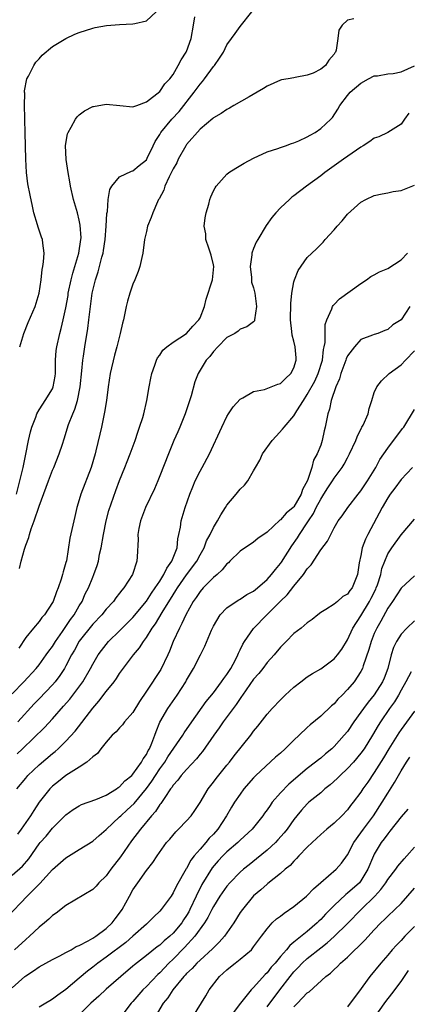
# Model space of a CAD drawing. Units: inches. Extents: x 2550000 to 2553000, y 1548000 to 1551000.
# Drawn here: x 2552740 to 2552798, y 1548533 to 1548680 of the extents above; entities that cross this region are included whole.
import ezdxf

# ---------------------------------------------------------------- set-up
doc = ezdxf.new("R2010")
doc.units = ezdxf.units.IN
doc.header["$MEASUREMENT"] = 0
doc.layers.add('LD25501548_2ft', color=55, linetype='Continuous')

msp = doc.modelspace()

# ---------------------------------------------------------------- linework, layer by layer
at = {"layer": 'LD25501548_2ft'}
for points, elevation in [([(2552740.08, 1548597.92), (2552740.31, 1548599), (2552740.8, 1548600.8), (2552740.92, 1548601.08), (2552741, 1548601.39), (2552741.47, 1548602.53), (2552741.57, 1548603), (2552741.82, 1548603.82), (2552742.29, 1548605), (2552743, 1548607.19), (2552744.4, 1548611), (2552745, 1548612.57), (2552745.19, 1548613), (2552746.01, 1548615), (2552746.48, 1548616.48), (2552746.74, 1548617.26), (2552747.4, 1548619.4), (2552748.01, 1548621), (2552748.33, 1548621.67), (2552748.72, 1548623), (2552749.15, 1548625), (2552749.39, 1548627.39), (2552749.52, 1548629), (2552749.62, 1548629.62), (2552749.81, 1548631), (2552750.27, 1548633.73), (2552750.43, 1548635), (2552750.6, 1548636.6), (2552750.91, 1548639), (2552751, 1548639.42), (2552751.4, 1548641), (2552751.83, 1548642.17), (2552752.36, 1548644.36), (2552752.55, 1548645), (2552752.63, 1548645.37), (2552752.86, 1548647), (2552753.02, 1548649), (2552753.12, 1548650.88), (2552753.18, 1548651.18), (2552753.32, 1548653), (2552753.54, 1548654.46), (2552753.87, 1548655), (2552755, 1548656.37), (2552756.77, 1548657.23), (2552757, 1548657.27), (2552757.93, 1548658.07), (2552759, 1548658.89), (2552759.14, 1548659.14), (2552760, 1548661), (2552760.33, 1548661.67), (2552761, 1548662.69), (2552761.17, 1548663), (2552762.81, 1548665), (2552763.87, 1548666.13), (2552766.15, 1548669), (2552767, 1548670.21), (2552767.39, 1548670.61), (2552767.68, 1548671), (2552769, 1548672.84), (2552769.14, 1548673), (2552769.92, 1548674.08), (2552770.48, 1548675), (2552771, 1548676.06), (2552771.7, 1548677), (2552772.22, 1548677.78), (2552773, 1548678.81), (2552774.73, 1548681)], 7872), ([(2552740.11, 1548631), (2552740.7, 1548633), (2552741.37, 1548634.63), (2552742.4, 1548637), (2552743.03, 1548639.03), (2552743.31, 1548641), (2552743.44, 1548642.56), (2552743.56, 1548643), (2552743.68, 1548643.68), (2552743.75, 1548645), (2552743.55, 1548646.45), (2552743.5, 1548647), (2552743.35, 1548647.35), (2552742.86, 1548648.86), (2552742.78, 1548649.22), (2552742.23, 1548651), (2552742, 1548652), (2552741.65, 1548653.65), (2552741.33, 1548655.33), (2552741.13, 1548657), (2552741.01, 1548659.01), (2552740.95, 1548660.95), (2552740.91, 1548663), (2552740.89, 1548664.89), (2552740.85, 1548665.15), (2552740.83, 1548667), (2552740.86, 1548668.86), (2552740.82, 1548669), (2552740.81, 1548669.19), (2552741.17, 1548671), (2552741.42, 1548671.42), (2552742.21, 1548673), (2552742.52, 1548673.48), (2552743, 1548674.01), (2552743.45, 1548674.55), (2552745, 1548675.81), (2552746.98, 1548677.01), (2552748.34, 1548677.66), (2552749, 1548677.92), (2552751, 1548678.57), (2552751.35, 1548678.65), (2552753.05, 1548678.95), (2552755, 1548679.1), (2552757, 1548679.2), (2552757.27, 1548679.27), (2552759, 1548679.65), (2552760.48, 1548681)], 7876), ([(2552739.61, 1548609), (2552740.14, 1548611), (2552740.62, 1548613), (2552741, 1548614.96), (2552741.42, 1548617), (2552741.71, 1548618.29), (2552741.92, 1548619), (2552742.51, 1548620.51), (2552742.67, 1548621), (2552743, 1548621.57), (2552743.55, 1548622.45), (2552743.93, 1548623), (2552745, 1548624.73), (2552745.12, 1548625), (2552745.4, 1548626.6), (2552745.46, 1548627), (2552745.47, 1548627.47), (2552745.47, 1548629), (2552745.57, 1548630.43), (2552745.63, 1548631), (2552746.07, 1548633), (2552746.29, 1548633.71), (2552746.59, 1548635), (2552747, 1548636.82), (2552747.32, 1548638.68), (2552747.36, 1548639), (2552747.76, 1548641), (2552748.01, 1548641.99), (2552748.33, 1548643), (2552748.95, 1548645), (2552749.24, 1548647), (2552749.26, 1548647.26), (2552749.15, 1548649.15), (2552749, 1548649.89), (2552748.72, 1548651), (2552748.13, 1548653), (2552747.68, 1548655), (2552747.6, 1548655.6), (2552747.32, 1548657), (2552747.03, 1548658.97), (2552746.96, 1548661.04), (2552747.23, 1548662.77), (2552747.32, 1548663), (2552747.8, 1548663.8), (2552748.43, 1548665), (2552748.68, 1548665.32), (2552749, 1548665.62), (2552749.77, 1548666.23), (2552751, 1548666.85), (2552751.11, 1548666.89), (2552753, 1548667.24), (2552755.02, 1548667), (2552757, 1548666.8), (2552757.13, 1548666.87), (2552757.56, 1548667), (2552759, 1548667.58), (2552761, 1548669.09), (2552761.74, 1548670.26), (2552762.5, 1548671), (2552763, 1548671.65), (2552763.76, 1548673), (2552764.18, 1548673.82), (2552764.96, 1548675), (2552765, 1548675.09), (2552765.66, 1548677), (2552766.04, 1548679), (2552766.25, 1548680.25)], 7874), ([(2552789.94, 1548679.94), (2552789, 1548679.74), (2552788.18, 1548679), (2552787.71, 1548678.29), (2552787.55, 1548677), (2552787.29, 1548675.29), (2552787.19, 1548675), (2552787.11, 1548674.89), (2552787, 1548674.68), (2552786.22, 1548673.78), (2552785.72, 1548673), (2552785, 1548672.43), (2552783.87, 1548671.87), (2552783, 1548671.53), (2552781.18, 1548671.18), (2552781, 1548671.17), (2552780.16, 1548671), (2552779.17, 1548670.83), (2552779, 1548670.78), (2552777, 1548669.9), (2552776.46, 1548669.54), (2552775.53, 1548669), (2552774.33, 1548668.33), (2552772.06, 1548667), (2552771.38, 1548666.62), (2552771, 1548666.42), (2552770.16, 1548665.84), (2552769, 1548665.18), (2552768.92, 1548665.08), (2552767, 1548663.48), (2552765, 1548661.19), (2552764.88, 1548661), (2552763.76, 1548659), (2552763.52, 1548658.48), (2552763, 1548657.59), (2552762.82, 1548657.18), (2552762.39, 1548656.39), (2552761.77, 1548655), (2552761.61, 1548654.39), (2552760.9, 1548653.1), (2552760.82, 1548653), (2552760.64, 1548652.64), (2552759.94, 1548651), (2552759.72, 1548650.28), (2552759.19, 1548649), (2552759, 1548648.22), (2552758.73, 1548647), (2552758.47, 1548645), (2552758.31, 1548644.31), (2552758.05, 1548643), (2552757.78, 1548642.22), (2552757.3, 1548641), (2552757, 1548640.34), (2552756.53, 1548639), (2552756.19, 1548637.81), (2552755.99, 1548637), (2552755.58, 1548635), (2552755.45, 1548634.55), (2552755.11, 1548633), (2552755, 1548632.61), (2552754.61, 1548631), (2552754.27, 1548629.73), (2552753.62, 1548627), (2552753.29, 1548625), (2552753.03, 1548623), (2552752.78, 1548621.22), (2552752.3, 1548619), (2552752.04, 1548617.96), (2552751.46, 1548615.46), (2552751.34, 1548615), (2552750.75, 1548613), (2552749.23, 1548609), (2552749, 1548608.16), (2552748.65, 1548607), (2552748.34, 1548605.66), (2552748.16, 1548605), (2552747.57, 1548602.43), (2552747.07, 1548599.07), (2552747, 1548598.78), (2552746.59, 1548597.41), (2552746.51, 1548597), (2552746.31, 1548596.31), (2552745.86, 1548595), (2552745.59, 1548594.41), (2552745.1, 1548593), (2552745, 1548592.81), (2552743.82, 1548591), (2552743.43, 1548590.57), (2552743, 1548589.98), (2552742.16, 1548589), (2552741, 1548587.59), (2552739.98, 1548586.02)], 7870), ([(2552739, 1548579.2), (2552740.71, 1548581), (2552742.58, 1548583), (2552743, 1548583.53), (2552744.07, 1548585), (2552744.44, 1548585.56), (2552745, 1548586.27), (2552745.45, 1548587), (2552746.48, 1548588.48), (2552746.9, 1548589.1), (2552747, 1548589.23), (2552747.7, 1548590.3), (2552748.22, 1548591), (2552749, 1548592.34), (2552749.41, 1548593), (2552749.89, 1548594.11), (2552750.35, 1548595), (2552751, 1548596.6), (2552751.18, 1548597), (2552751.65, 1548598.35), (2552751.84, 1548599), (2552752.02, 1548600.02), (2552752.24, 1548601), (2552752.59, 1548603), (2552753, 1548605), (2552753.42, 1548606.58), (2552754.43, 1548609.57), (2552755, 1548611.04), (2552755.8, 1548613), (2552756.12, 1548613.88), (2552756.58, 1548615), (2552757.31, 1548617), (2552757.72, 1548618.28), (2552757.99, 1548619), (2552758.45, 1548620.45), (2552758.6, 1548621), (2552759.06, 1548623), (2552759.41, 1548625), (2552759.69, 1548626.31), (2552759.82, 1548627), (2552760.27, 1548628.27), (2552760.51, 1548629), (2552760.66, 1548629.34), (2552761, 1548629.77), (2552761.48, 1548630.52), (2552762.04, 1548631), (2552763, 1548631.68), (2552765.01, 1548633), (2552765.93, 1548634.07), (2552766.83, 1548635), (2552767, 1548635.31), (2552767.65, 1548637), (2552767.91, 1548638.09), (2552768.84, 1548641), (2552769.05, 1548643), (2552769, 1548643.25), (2552768.66, 1548644.66), (2552768.57, 1548645), (2552768.3, 1548645.7), (2552767.89, 1548647), (2552767.85, 1548647.85), (2552767.64, 1548649), (2552767.76, 1548650.24), (2552767.91, 1548651), (2552768.3, 1548652.3), (2552768.47, 1548653), (2552768.6, 1548653.4), (2552769, 1548654.27), (2552769.25, 1548654.75), (2552769.42, 1548655), (2552771, 1548656.75), (2552771.3, 1548657), (2552772.32, 1548657.68), (2552773.57, 1548658.43), (2552775, 1548659.17), (2552777, 1548660.08), (2552778.61, 1548660.61), (2552779, 1548660.76), (2552779.75, 1548661), (2552780.67, 1548661.33), (2552781, 1548661.43), (2552781.73, 1548661.73), (2552783, 1548662.32), (2552783.41, 1548662.59), (2552784.17, 1548663), (2552785, 1548663.57), (2552786.53, 1548665), (2552786.75, 1548665.25), (2552787.54, 1548666.46), (2552787.84, 1548667), (2552789, 1548668.53), (2552789.4, 1548669), (2552791, 1548670.37), (2552792.13, 1548671), (2552793, 1548671.45), (2552793.47, 1548671.46), (2552795, 1548671.75), (2552795.79, 1548671.79), (2552797, 1548672.05), (2552799, 1548672.93)], 7868), ([(2552798.13, 1548665.87), (2552797.48, 1548665), (2552797, 1548664.24), (2552795.01, 1548662.99), (2552793.66, 1548662.34), (2552793, 1548662.16), (2552792.35, 1548661.65), (2552791.34, 1548661), (2552791, 1548660.8), (2552788.42, 1548659), (2552785.6, 1548657), (2552785, 1548656.51), (2552782.87, 1548655), (2552781, 1548653.55), (2552780.68, 1548653.32), (2552780.33, 1548653), (2552779, 1548651.72), (2552778.32, 1548651), (2552777.71, 1548650.29), (2552776.89, 1548649.11), (2552775.61, 1548647), (2552775.4, 1548646.6), (2552775, 1548645.67), (2552774.75, 1548645), (2552774.72, 1548644.72), (2552774.47, 1548643), (2552774.68, 1548641.32), (2552774.67, 1548640.67), (2552775, 1548639.79), (2552775.2, 1548639), (2552775.43, 1548637), (2552775.14, 1548635), (2552775.12, 1548634.88), (2552775, 1548634.71), (2552774, 1548634), (2552773, 1548633.64), (2552772.68, 1548633.32), (2552772.18, 1548633), (2552771, 1548632.37), (2552769.67, 1548631), (2552769, 1548630.29), (2552768.46, 1548629.54), (2552767.9, 1548629), (2552767, 1548627.52), (2552766.72, 1548627), (2552766.24, 1548625.76), (2552765.69, 1548623.69), (2552764.8, 1548621), (2552764, 1548619), (2552763.7, 1548618.3), (2552763.11, 1548617), (2552762.28, 1548615), (2552761, 1548611.72), (2552760.71, 1548611), (2552760.2, 1548609.8), (2552758.88, 1548607), (2552758.14, 1548605), (2552757.88, 1548603.88), (2552757.75, 1548603), (2552757.77, 1548602.23), (2552757.65, 1548599.65), (2552757.58, 1548599), (2552756.93, 1548597), (2552755.64, 1548595), (2552755.33, 1548594.67), (2552755, 1548594.2), (2552754.47, 1548593.53), (2552754.09, 1548593), (2552753, 1548591.85), (2552752.35, 1548591), (2552751, 1548589.57), (2552749, 1548587.05), (2552748.27, 1548585.73), (2552747.84, 1548585), (2552747, 1548583.39), (2552746.78, 1548583), (2552746.09, 1548581.91), (2552745.39, 1548581), (2552745, 1548580.54), (2552743, 1548578.43), (2552742.29, 1548577.71), (2552739.83, 1548575)], 7866), ([(2552739.75, 1548570.25), (2552740.51, 1548571), (2552743.81, 1548574.19), (2552745, 1548575.48), (2552746.65, 1548577.35), (2552747.58, 1548578.42), (2552749.51, 1548581), (2552750.69, 1548583), (2552751, 1548583.61), (2552751.82, 1548585), (2552752.32, 1548585.68), (2552753, 1548586.56), (2552753.37, 1548587), (2552755, 1548588.59), (2552756.2, 1548589.8), (2552757, 1548590.58), (2552759, 1548593.01), (2552759.77, 1548594.23), (2552760.33, 1548595), (2552761, 1548596.03), (2552761.6, 1548597), (2552762.03, 1548597.97), (2552762.8, 1548599), (2552763.58, 1548601), (2552763.68, 1548602.32), (2552763.86, 1548603), (2552764.07, 1548604.07), (2552764.17, 1548605), (2552764.8, 1548607), (2552765.5, 1548609), (2552765.91, 1548610.09), (2552766.3, 1548611), (2552767, 1548612.42), (2552767.34, 1548613), (2552768.44, 1548615), (2552770.24, 1548619), (2552771, 1548620.57), (2552771.27, 1548621), (2552771.97, 1548622.03), (2552773, 1548623.2), (2552773.4, 1548623.4), (2552775, 1548624.32), (2552776.64, 1548624.64), (2552777.61, 1548625), (2552778.6, 1548625.4), (2552779, 1548625.51), (2552779.73, 1548626.27), (2552780.54, 1548627), (2552781, 1548627.88), (2552781.35, 1548629), (2552781.34, 1548629.34), (2552781.21, 1548631), (2552781, 1548631.83), (2552780.74, 1548632.74), (2552780.7, 1548633.3), (2552780.49, 1548635), (2552780.54, 1548637.46), (2552780.7, 1548639), (2552781, 1548640.72), (2552781.08, 1548641), (2552781.62, 1548642.38), (2552783, 1548644.35), (2552784.38, 1548645.62), (2552785, 1548646.29), (2552785.39, 1548646.61), (2552785.69, 1548647), (2552787, 1548648.44), (2552787.45, 1548649), (2552788.19, 1548649.81), (2552789, 1548650.79), (2552791, 1548652.6), (2552791.74, 1548653), (2552793, 1548653.56), (2552794.17, 1548653.83), (2552795, 1548653.98), (2552795.82, 1548654.18), (2552797, 1548654.34), (2552799, 1548655.11)], 7864), ([(2552739.69, 1548565), (2552741, 1548566.62), (2552741.34, 1548567), (2552743, 1548568.6), (2552745, 1548570.3), (2552745.39, 1548570.61), (2552745.83, 1548571), (2552747, 1548572.15), (2552748.36, 1548573.64), (2552751, 1548577.07), (2552751.92, 1548578.08), (2552753, 1548579.54), (2552754.18, 1548581), (2552754.53, 1548581.47), (2552755, 1548582.21), (2552757.09, 1548585), (2552757.96, 1548586.04), (2552758.56, 1548587), (2552759, 1548587.58), (2552759.86, 1548589), (2552760.36, 1548589.64), (2552761.34, 1548591.34), (2552763, 1548593.99), (2552763.4, 1548594.6), (2552763.64, 1548595), (2552765, 1548596.95), (2552766.51, 1548599), (2552767, 1548599.95), (2552767.6, 1548601), (2552767.99, 1548602.01), (2552768.53, 1548603), (2552769, 1548604), (2552769.63, 1548605), (2552770.09, 1548605.91), (2552770.8, 1548607), (2552771, 1548607.34), (2552772.37, 1548609), (2552773, 1548609.74), (2552773.64, 1548610.36), (2552774.13, 1548611), (2552775, 1548612.49), (2552775.27, 1548613), (2552775.92, 1548614.08), (2552776.33, 1548615), (2552777.76, 1548617), (2552778.34, 1548617.66), (2552779.32, 1548618.68), (2552779.53, 1548619), (2552781, 1548620.7), (2552781.42, 1548621.42), (2552782.42, 1548623), (2552783, 1548623.86), (2552784.11, 1548625.89), (2552784.64, 1548627), (2552785.26, 1548629), (2552785.42, 1548630.58), (2552785.53, 1548631), (2552785.65, 1548631.65), (2552785.65, 1548633), (2552785.69, 1548634.31), (2552785.91, 1548635), (2552786.65, 1548636.65), (2552786.75, 1548637), (2552786.84, 1548637.16), (2552787, 1548637.3), (2552787.82, 1548638.18), (2552791, 1548640.43), (2552791.84, 1548641), (2552792.49, 1548641.51), (2552793, 1548641.76), (2552793.79, 1548642.21), (2552795, 1548642.7), (2552797, 1548643.96), (2552797.97, 1548645)], 7862), ([(2552798.32, 1548637), (2552797, 1548635.01), (2552795.74, 1548634.26), (2552795, 1548633.56), (2552794.58, 1548633.42), (2552793.53, 1548633), (2552793, 1548632.84), (2552792.72, 1548632.72), (2552791, 1548632.11), (2552790.02, 1548631), (2552789, 1548629.64), (2552788.81, 1548629.19), (2552788.76, 1548629), (2552788.02, 1548627), (2552787.79, 1548626.21), (2552787.24, 1548625), (2552786.57, 1548623), (2552786.32, 1548621.68), (2552786.07, 1548621), (2552785.68, 1548619), (2552785.53, 1548618.47), (2552785.24, 1548617), (2552785, 1548616.31), (2552784.48, 1548615), (2552783.94, 1548614.06), (2552783.66, 1548613), (2552783.02, 1548611.02), (2552782.29, 1548609.71), (2552782.11, 1548609), (2552781, 1548607.11), (2552780.89, 1548607), (2552779.84, 1548606.16), (2552779, 1548605.15), (2552778.89, 1548605.11), (2552777, 1548603.34), (2552775.62, 1548602.38), (2552775, 1548601.86), (2552773, 1548600.49), (2552771.47, 1548599), (2552771.23, 1548598.77), (2552771, 1548598.61), (2552770.29, 1548597.71), (2552769.54, 1548597), (2552769, 1548596.56), (2552767.49, 1548595), (2552767, 1548594.45), (2552766.42, 1548593.58), (2552765.99, 1548593), (2552764.88, 1548591), (2552764.31, 1548589.69), (2552763.92, 1548589), (2552763.01, 1548587.01), (2552762.43, 1548585.57), (2552762.18, 1548585), (2552761.15, 1548582.85), (2552759, 1548579.57), (2552757.96, 1548578.04), (2552757, 1548576.42), (2552755.75, 1548575), (2552755.44, 1548574.56), (2552755, 1548574.12), (2552754.48, 1548573.52), (2552753.91, 1548573), (2552753, 1548571.97), (2552752.2, 1548571), (2552751.7, 1548570.3), (2552751, 1548569.81), (2552750.12, 1548569), (2552749, 1548568.27), (2552747, 1548567), (2552745.9, 1548566.1), (2552745, 1548565.41), (2552744.58, 1548565), (2552743, 1548563.03), (2552742.2, 1548561.8), (2552741.74, 1548561), (2552740.35, 1548559), (2552739.76, 1548558.24)], 7860), ([(2552739, 1548552.12), (2552740.53, 1548553.47), (2552741.45, 1548554.55), (2552743, 1548556.79), (2552743.17, 1548557), (2552744.04, 1548557.97), (2552745, 1548559.15), (2552746.93, 1548561.07), (2552747, 1548561.13), (2552748.09, 1548561.91), (2552749, 1548562.48), (2552749.34, 1548562.66), (2552751.44, 1548563.44), (2552753, 1548564.09), (2552754.53, 1548565), (2552754.79, 1548565.21), (2552755, 1548565.32), (2552755.8, 1548566.2), (2552756.81, 1548567), (2552757, 1548567.19), (2552758.29, 1548569), (2552758.51, 1548569.49), (2552759, 1548570.14), (2552759.27, 1548570.73), (2552759.45, 1548571), (2552759.81, 1548571.81), (2552760.25, 1548573), (2552760.44, 1548573.56), (2552761.02, 1548574.98), (2552762.18, 1548577), (2552763.58, 1548579), (2552764.87, 1548581), (2552765, 1548581.25), (2552766.05, 1548583), (2552767.06, 1548585), (2552767.7, 1548586.3), (2552768.72, 1548588.72), (2552769, 1548589.31), (2552770.03, 1548591), (2552771, 1548592.01), (2552772.39, 1548593), (2552772.77, 1548593.23), (2552773, 1548593.34), (2552773.98, 1548594.02), (2552775, 1548594.54), (2552775.57, 1548595), (2552777, 1548596.24), (2552777.68, 1548597), (2552778.24, 1548597.76), (2552779, 1548598.66), (2552779.14, 1548598.86), (2552780.71, 1548601.29), (2552781.53, 1548602.47), (2552781.83, 1548603), (2552783, 1548604.74), (2552783.16, 1548605), (2552783.91, 1548606.09), (2552784.33, 1548607), (2552785, 1548608.26), (2552785.49, 1548609), (2552786.07, 1548609.93), (2552786.77, 1548611), (2552787, 1548611.39), (2552788.2, 1548613), (2552788.5, 1548613.5), (2552789, 1548614.43), (2552789.32, 1548615), (2552790.24, 1548617), (2552790.44, 1548617.56), (2552791.09, 1548618.91), (2552791.16, 1548619), (2552791.32, 1548619.32), (2552792.06, 1548621), (2552792.23, 1548621.77), (2552792.61, 1548623), (2552793, 1548624.17), (2552793.35, 1548625), (2552794.09, 1548625.91), (2552795.22, 1548627), (2552797, 1548628.32), (2552797.64, 1548629), (2552799, 1548630.39)], 7858), ([(2552738.17, 1548545.83), (2552741.2, 1548549), (2552743.1, 1548550.9), (2552745, 1548552.99), (2552747, 1548554.73), (2552749, 1548555.95), (2552751, 1548557.21), (2552751.94, 1548558.06), (2552753, 1548558.94), (2552755, 1548560.81), (2552755.18, 1548561), (2552756.13, 1548561.87), (2552757.16, 1548562.84), (2552759, 1548565.07), (2552759.83, 1548566.17), (2552760.34, 1548567), (2552761, 1548568), (2552761.73, 1548569), (2552762.22, 1548569.78), (2552764.42, 1548573), (2552764.63, 1548573.37), (2552765.77, 1548575), (2552767.93, 1548578.07), (2552769, 1548579.36), (2552770.23, 1548581), (2552770.53, 1548581.47), (2552771, 1548582.08), (2552771.58, 1548583), (2552772.28, 1548584.28), (2552772.65, 1548585), (2552772.74, 1548585.26), (2552773, 1548585.74), (2552773.41, 1548586.59), (2552773.66, 1548587), (2552775, 1548588.96), (2552776.95, 1548591), (2552779, 1548593.02), (2552780.01, 1548593.99), (2552781, 1548595.27), (2552782.42, 1548597), (2552783, 1548597.86), (2552783.56, 1548598.44), (2552785, 1548600.67), (2552786, 1548602), (2552786.49, 1548603), (2552787, 1548603.97), (2552787.62, 1548605), (2552788.22, 1548605.78), (2552789.05, 1548607), (2552790.59, 1548609), (2552791, 1548609.5), (2552791.97, 1548611), (2552793.2, 1548613), (2552793.84, 1548614.16), (2552795, 1548615.88), (2552795.87, 1548617), (2552796.35, 1548617.65), (2552797.22, 1548618.78), (2552797.38, 1548619), (2552799, 1548621.66)], 7856), ([(2552798.69, 1548613), (2552797, 1548611.2), (2552796.08, 1548609.92), (2552795.37, 1548609), (2552795, 1548608.46), (2552794.18, 1548607), (2552792.05, 1548603), (2552791.7, 1548602.3), (2552791.21, 1548601), (2552791, 1548599.86), (2552790.75, 1548598.75), (2552790.5, 1548597), (2552789.68, 1548595), (2552789.37, 1548594.63), (2552789, 1548594.06), (2552788.3, 1548593.7), (2552787.52, 1548593), (2552787, 1548592.58), (2552785.77, 1548591.77), (2552785, 1548591.32), (2552784.58, 1548591), (2552783.72, 1548590.28), (2552783, 1548589.81), (2552782.08, 1548589), (2552781, 1548588.18), (2552779.85, 1548587), (2552779, 1548586.16), (2552778.04, 1548585), (2552777, 1548583.85), (2552776.36, 1548583), (2552775.76, 1548582.24), (2552775, 1548581.38), (2552773.34, 1548579), (2552773.21, 1548578.79), (2552773, 1548578.52), (2552772.41, 1548577.59), (2552771.94, 1548577), (2552770.45, 1548575), (2552769.87, 1548574.13), (2552769.05, 1548573), (2552767.39, 1548570.61), (2552767, 1548570.17), (2552766.49, 1548569.51), (2552765, 1548567.92), (2552764.2, 1548567), (2552763.69, 1548566.31), (2552763, 1548565.56), (2552762.79, 1548565.21), (2552762.62, 1548565), (2552761.73, 1548563.73), (2552761.16, 1548562.84), (2552761, 1548562.67), (2552760.36, 1548561.64), (2552759.79, 1548561), (2552758.11, 1548559), (2552756.76, 1548557.24), (2552755.13, 1548554.87), (2552753.68, 1548553), (2552753, 1548552.05), (2552751.92, 1548551), (2552751.5, 1548550.5), (2552751, 1548550), (2552747, 1548547.6), (2552745.56, 1548546.44), (2552745, 1548546.1), (2552744.46, 1548545.54), (2552743.81, 1548545), (2552743, 1548544.36), (2552741.57, 1548543), (2552741, 1548542.53), (2552739.33, 1548541)], 7854), ([(2552739, 1548535.3), (2552740.85, 1548537), (2552741, 1548537.12), (2552742.17, 1548537.83), (2552743, 1548538.44), (2552745, 1548539.55), (2552746.07, 1548540.07), (2552747, 1548540.56), (2552747.79, 1548541), (2552748.54, 1548541.46), (2552749, 1548541.62), (2552750.3, 1548542.3), (2552751, 1548542.71), (2552751.17, 1548542.83), (2552751.45, 1548543), (2552753, 1548544.16), (2552753.91, 1548545), (2552754.37, 1548545.63), (2552755, 1548546.43), (2552755.4, 1548547), (2552756.48, 1548549), (2552757, 1548549.94), (2552757.71, 1548551), (2552759, 1548552.81), (2552759.97, 1548554.03), (2552760.6, 1548555), (2552762.01, 1548557), (2552762.48, 1548557.52), (2552763.39, 1548558.61), (2552763.8, 1548559), (2552765, 1548560.25), (2552765.67, 1548561), (2552766.23, 1548561.77), (2552767, 1548562.98), (2552768.23, 1548565), (2552769, 1548565.99), (2552769.42, 1548566.58), (2552771, 1548568.55), (2552771.38, 1548569), (2552772.08, 1548569.92), (2552774.56, 1548573), (2552775, 1548573.6), (2552775.64, 1548574.36), (2552777, 1548576.15), (2552777.74, 1548577), (2552779, 1548578.32), (2552779.71, 1548579), (2552781, 1548580.18), (2552782.02, 1548581), (2552783, 1548581.72), (2552783.76, 1548582.24), (2552785, 1548582.94), (2552787, 1548584.41), (2552787.5, 1548585), (2552788.14, 1548585.86), (2552789, 1548587.26), (2552789.81, 1548589), (2552791, 1548590.86), (2552792.3, 1548593), (2552792.54, 1548593.46), (2552793.2, 1548594.8), (2552793.29, 1548595), (2552793.45, 1548595.45), (2552793.95, 1548597), (2552794.12, 1548597.88), (2552794.55, 1548599), (2552795, 1548600.07), (2552795.59, 1548601), (2552797, 1548602.94), (2552799, 1548605.25)], 7852), ([(2552799, 1548596.82), (2552797, 1548594.95), (2552795.72, 1548593), (2552795, 1548592), (2552793.96, 1548590.04), (2552793.35, 1548589), (2552793, 1548588.19), (2552792.51, 1548587), (2552792.2, 1548585.8), (2552791.35, 1548583.35), (2552791.25, 1548583), (2552791, 1548582.51), (2552789.99, 1548581), (2552789, 1548579.82), (2552788.19, 1548579), (2552787.58, 1548578.42), (2552787, 1548577.72), (2552786.6, 1548577.4), (2552785, 1548575.88), (2552783.43, 1548574.57), (2552783, 1548574.17), (2552781.8, 1548573), (2552781, 1548572.28), (2552779.71, 1548571), (2552779, 1548570.35), (2552778.27, 1548569.73), (2552775.31, 1548567), (2552775, 1548566.68), (2552773.55, 1548565), (2552773, 1548564.24), (2552772.17, 1548563), (2552771.72, 1548562.28), (2552770.96, 1548561), (2552769.68, 1548559), (2552769, 1548558.24), (2552768.37, 1548557.63), (2552767.86, 1548557), (2552767, 1548556.03), (2552766.14, 1548555), (2552765.64, 1548554.36), (2552765, 1548553.14), (2552764.94, 1548553.06), (2552763.49, 1548550.51), (2552763, 1548549.47), (2552762.68, 1548549), (2552761.21, 1548547), (2552761, 1548546.76), (2552760.09, 1548545.91), (2552759.23, 1548545), (2552759, 1548544.82), (2552756.98, 1548543), (2552755.92, 1548542.08), (2552753, 1548539.88), (2552751.76, 1548539), (2552751, 1548538.37), (2552750.22, 1548537.78), (2552749, 1548536.73), (2552747, 1548535.07), (2552745.79, 1548534.21), (2552745, 1548533.6), (2552744.61, 1548533.39), (2552744.02, 1548533), (2552743, 1548532.4)], 7850), ([(2552799, 1548590.07), (2552797.85, 1548589), (2552797, 1548588.12), (2552796.31, 1548587), (2552795.87, 1548586.13), (2552795.51, 1548585), (2552794.99, 1548583), (2552794.45, 1548581.55), (2552794.23, 1548581), (2552793, 1548579.04), (2552792.07, 1548577.93), (2552791.37, 1548577), (2552791, 1548576.46), (2552789.94, 1548575), (2552789, 1548573.58), (2552788.52, 1548573), (2552787, 1548571.32), (2552786.65, 1548571), (2552785.74, 1548570.26), (2552785, 1548569.61), (2552784.65, 1548569.35), (2552784.23, 1548569), (2552783, 1548568.04), (2552780.27, 1548565.73), (2552779, 1548564.41), (2552777.78, 1548563), (2552777.45, 1548562.55), (2552777, 1548561.86), (2552776.63, 1548561.37), (2552776.39, 1548561), (2552774.78, 1548559), (2552773, 1548557.36), (2552772.65, 1548557), (2552771, 1548555.61), (2552770.39, 1548555), (2552769.72, 1548554.28), (2552768.8, 1548553.2), (2552767.29, 1548550.71), (2552766.43, 1548549), (2552765.5, 1548547), (2552765.33, 1548546.67), (2552765, 1548546.1), (2552764.55, 1548545.45), (2552764.27, 1548545), (2552763, 1548543.49), (2552762.48, 1548543), (2552761.66, 1548542.34), (2552761, 1548541.7), (2552760.59, 1548541.41), (2552759, 1548540.12), (2552757.25, 1548538.75), (2552757, 1548538.52), (2552755.18, 1548537), (2552753, 1548535.1), (2552751.92, 1548534.08), (2552750.73, 1548533), (2552749, 1548531.26)], 7848), ([(2552798.49, 1548582.49), (2552797.71, 1548581), (2552797, 1548579.75), (2552796.61, 1548579), (2552796.01, 1548577.99), (2552795.28, 1548577), (2552793.91, 1548575), (2552793.55, 1548574.45), (2552792.71, 1548573), (2552791.46, 1548571), (2552791, 1548570.34), (2552789.88, 1548569), (2552789, 1548568.03), (2552787.89, 1548567), (2552787.45, 1548566.55), (2552786.39, 1548565.61), (2552785.63, 1548565), (2552785, 1548564.44), (2552783.25, 1548563), (2552783, 1548562.77), (2552782.15, 1548561.85), (2552781.43, 1548561), (2552781, 1548560.45), (2552780, 1548559), (2552779.55, 1548558.45), (2552778.61, 1548557.39), (2552778.25, 1548557), (2552777, 1548555.86), (2552775.44, 1548554.56), (2552774.31, 1548553.69), (2552773.47, 1548553), (2552773, 1548552.58), (2552771.46, 1548551), (2552771, 1548550.46), (2552769.98, 1548549), (2552769, 1548547.47), (2552768.76, 1548547), (2552768.18, 1548545.82), (2552767.68, 1548545), (2552766.25, 1548543), (2552764.69, 1548541.31), (2552763, 1548539.6), (2552762.37, 1548539), (2552761, 1548537.57), (2552760.69, 1548537.31), (2552759, 1548535.5), (2552758.49, 1548535), (2552757, 1548533.25), (2552756.75, 1548533), (2552755.18, 1548531)], 7846), ([(2552799, 1548576.61), (2552797, 1548573.87), (2552796.64, 1548573.36), (2552795.14, 1548571), (2552794.35, 1548569.65), (2552793, 1548567.43), (2552792.01, 1548565.99), (2552791.3, 1548565), (2552791, 1548564.52), (2552789.85, 1548563), (2552789.47, 1548562.53), (2552789, 1548561.87), (2552788.17, 1548561), (2552787, 1548559.9), (2552785.91, 1548559), (2552785, 1548558.21), (2552784.39, 1548557.61), (2552783.72, 1548557), (2552783, 1548556.3), (2552781.74, 1548555), (2552781.41, 1548554.59), (2552781, 1548554.23), (2552780.43, 1548553.57), (2552779.69, 1548553), (2552779, 1548552.37), (2552777.12, 1548550.88), (2552777, 1548550.8), (2552776.07, 1548549.93), (2552775, 1548549.03), (2552773.32, 1548547), (2552773, 1548546.54), (2552772.03, 1548545), (2552770.67, 1548543), (2552769.88, 1548542.12), (2552769, 1548541.3), (2552768.86, 1548541.14), (2552767, 1548539.44), (2552766.55, 1548539), (2552765.82, 1548538.18), (2552765, 1548537.43), (2552764.8, 1548537.2), (2552764.6, 1548537), (2552762.94, 1548535), (2552762.19, 1548533.81), (2552761.51, 1548533), (2552760.32, 1548531)], 7844), ([(2552765.91, 1548531), (2552767.87, 1548534.13), (2552768.36, 1548535), (2552769.93, 1548537), (2552771, 1548537.99), (2552771.57, 1548538.43), (2552772.25, 1548539), (2552773, 1548539.6), (2552774.66, 1548541), (2552775, 1548541.42), (2552776.19, 1548543), (2552777, 1548544.13), (2552777.77, 1548545), (2552778.4, 1548545.6), (2552779, 1548546.03), (2552779.53, 1548546.47), (2552781, 1548547.44), (2552782.89, 1548549), (2552783, 1548549.1), (2552783.91, 1548550.09), (2552785, 1548551.05), (2552787.31, 1548553), (2552788.08, 1548553.92), (2552789, 1548555.16), (2552789.92, 1548557), (2552791, 1548558.43), (2552791.39, 1548559), (2552792.86, 1548561), (2552794.16, 1548563), (2552795, 1548564.36), (2552796.03, 1548565.97), (2552797, 1548567.69), (2552797.8, 1548569), (2552798.28, 1548569.72)], 7842), ([(2552798, 1548562), (2552797, 1548560.82), (2552795.33, 1548558.67), (2552795, 1548558.32), (2552794.46, 1548557.54), (2552794.04, 1548557), (2552793, 1548555.27), (2552792.87, 1548555), (2552792.04, 1548553), (2552791, 1548551.28), (2552790.77, 1548551), (2552789, 1548549.43), (2552788.75, 1548549.25), (2552787, 1548547.61), (2552785.71, 1548546.29), (2552785, 1548545.5), (2552784.73, 1548545.27), (2552784.47, 1548545), (2552783, 1548543.73), (2552781, 1548542.1), (2552780.38, 1548541.62), (2552779.91, 1548541), (2552779, 1548539.97), (2552778.19, 1548539), (2552777.63, 1548538.37), (2552777, 1548537.53), (2552776.72, 1548537.28), (2552775, 1548535.36), (2552774.63, 1548535), (2552773.02, 1548533), (2552771.52, 1548531)], 7840), ([(2552777, 1548532.45), (2552778.91, 1548535), (2552780.43, 1548537), (2552781, 1548537.69), (2552781.66, 1548538.34), (2552782.25, 1548539), (2552783, 1548539.68), (2552785, 1548541.29), (2552785.98, 1548542.02), (2552787.02, 1548542.98), (2552789, 1548544.93), (2552791.05, 1548547), (2552793.09, 1548549), (2552793.99, 1548550.01), (2552794.71, 1548551), (2552795, 1548551.48), (2552796.21, 1548553), (2552796.53, 1548553.47), (2552797.43, 1548554.57), (2552797.84, 1548555), (2552799, 1548556.32)], 7838), ([(2552781, 1548532.45), (2552781.56, 1548533), (2552783, 1548534.54), (2552783.27, 1548534.73), (2552785.76, 1548537), (2552786.48, 1548537.52), (2552787, 1548538.05), (2552787.5, 1548538.5), (2552787.96, 1548539), (2552789, 1548539.89), (2552791.59, 1548542.41), (2552793, 1548543.97), (2552793.99, 1548545), (2552794.51, 1548545.49), (2552795, 1548546.03), (2552796.07, 1548547), (2552797, 1548547.91), (2552799, 1548550.18)], 7836), ([(2552799, 1548544.47), (2552797.56, 1548543), (2552797, 1548542.38), (2552796.3, 1548541.7), (2552795.68, 1548541), (2552795, 1548540.18), (2552793.97, 1548539), (2552792.35, 1548537), (2552790.64, 1548534.64), (2552789.42, 1548533), (2552789, 1548532.47)], 7834), ([(2552791.7, 1548529), (2552794.71, 1548533.29), (2552795.61, 1548534.39), (2552797, 1548536.23), (2552798.11, 1548537.89)], 7832)]:
    msp.add_lwpolyline(points, dxfattribs=dict(at, elevation=elevation))

doc.saveas('drawing.dxf')
